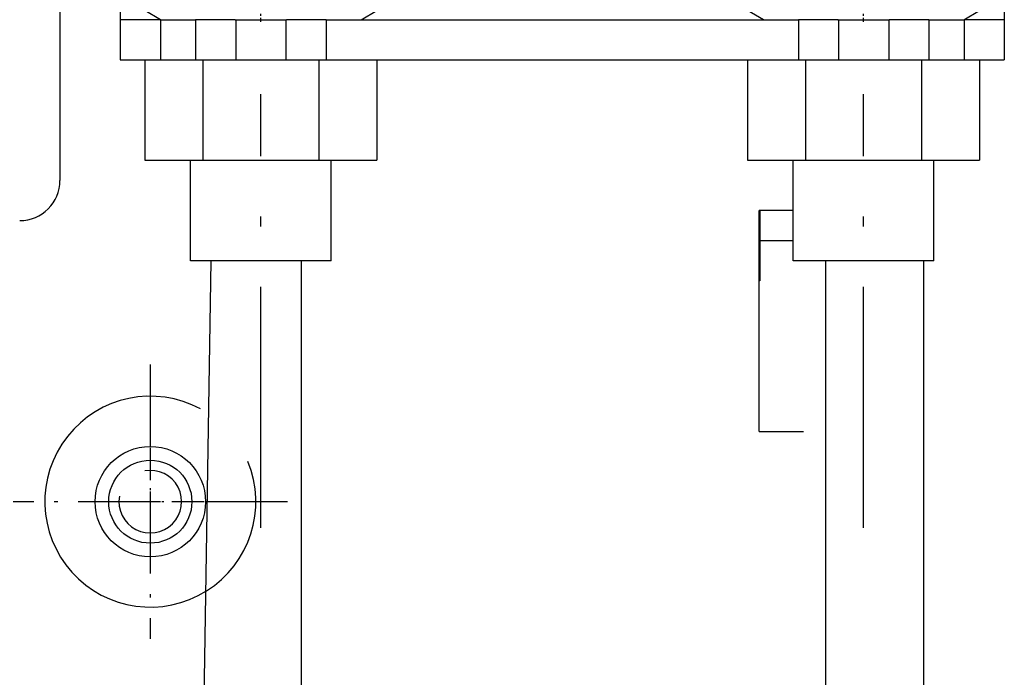
# Model space of a CAD drawing. Extents: x -980 to 865, y 303 to 1754.
# Drawn here: x -832 to -783, y 972 to 1005 of the extents above; entities that cross this region are included whole.
import ezdxf

# ---------------------------------------------------------------- set-up
doc = ezdxf.new("R2010")
doc.units = 0
doc.linetypes.add('DASHDOT', pattern=[18.5, 12, -3, 0.5, -3])
doc.layers.get('0').update_dxf_attribs({"linetype": 'CONTINUOUS'})

msp = doc.modelspace()

# ---------------------------------------------------------------- linework, layer by layer
at = {"color": 7, "ltscale": 0.325}
msp.add_line((-830.203, 1009.83), (-830.203, 996.83), dxfattribs=at)
at = {"color": 7, "ltscale": 0.05}
for p, q in [((-827.203, 1006.83), (-827.203, 1004.83)), ((-783.203, 1006.83), (-783.203, 1004.83)), ((-825.203, 1004.83), (-827.203, 1004.83)), ((-827.203, 1004.83), (-827.203, 1002.83)), ((-825.203, 1004.83), (-825.203, 1002.83)), ((-823.453, 1004.83), (-823.453, 1002.83)), ((-821.453, 1004.83), (-821.453, 1002.83)), ((-818.953, 1004.83), (-818.953, 1002.83)), ((-816.953, 1004.83), (-816.953, 1002.83)), ((-793.453, 1004.83), (-793.453, 1002.83)), ((-791.453, 1004.83), (-791.453, 1002.83)), ((-788.953, 1004.83), (-788.953, 1002.83)), ((-786.953, 1004.83), (-786.953, 1002.83)), ((-785.203, 1004.83), (-785.203, 1002.83)), ((-783.203, 1004.83), (-785.203, 1004.83)), ((-783.203, 1004.83), (-783.203, 1002.83)), ((-827.203, 1002.83), (-825.203, 1002.83)), ((-785.203, 1002.83), (-783.203, 1002.83))]:
    msp.add_line(p, q, dxfattribs=at)
at = {"color": 7, "ltscale": 0.022689}
for p, q in [((-825.191, 1004.83), (-825.977, 1005.284)), ((-795.191, 1004.83), (-795.977, 1005.284))]:
    msp.add_line(p, q, dxfattribs=at)
at = {"color": 7, "linetype": 'DASHDOT', "ltscale": 0.016336}
for p, q in [((-820.203, 1004.73), (-820.203, 1005.384)), ((-790.203, 1004.73), (-790.203, 1005.384))]:
    msp.add_line(p, q, dxfattribs=at)
at = {"color": 7, "ltscale": 0.02269}
for p, q in [((-815.216, 1004.83), (-814.43, 1005.284)), ((-785.216, 1004.83), (-784.43, 1005.284))]:
    msp.add_line(p, q, dxfattribs=at)
at = {"color": 7, "ltscale": 0.04375}
for p, q in [((-825.203, 1004.83), (-823.453, 1004.83)), ((-786.953, 1004.83), (-785.203, 1004.83)), ((-825.203, 1002.83), (-823.453, 1002.83)), ((-786.953, 1002.83), (-785.203, 1002.83))]:
    msp.add_line(p, q, dxfattribs=at)
at = {"color": 7, "ltscale": 0.049396}
msp.add_line((-821.477, 1004.83), (-823.453, 1004.83), dxfattribs=at)
at = {"color": 7, "ltscale": 0.064157}
for p, q in [((-821.486, 1004.83), (-818.92, 1004.83)), ((-791.486, 1004.83), (-788.92, 1004.83))]:
    msp.add_line(p, q, dxfattribs=at)
at = {"color": 7, "ltscale": 0.049419}
msp.add_line((-816.953, 1004.83), (-818.93, 1004.83), dxfattribs=at)
at = {"color": 7}
for p, q in [((-816.953, 1004.83), (-793.453, 1004.83)), ((-816.953, 1002.83), (-793.453, 1002.83)), ((-822.685, 992.83), (-823.079, 968.581)), ((-818.203, 992.83), (-818.203, 967.301)), ((-792.089, 937.755), (-792.089, 992.83)), ((-787.203, 937.858), (-787.203, 992.83))]:
    msp.add_line(p, q, dxfattribs=at)
at = {"color": 7, "ltscale": 0.049397}
msp.add_line((-791.477, 1004.83), (-793.453, 1004.83), dxfattribs=at)
at = {"color": 7, "ltscale": 0.049417}
msp.add_line((-786.953, 1004.83), (-788.93, 1004.83), dxfattribs=at)
at = {"color": 7, "ltscale": 0.125}
for p, q in [((-825.977, 1002.83), (-825.977, 997.83)), ((-823.09, 1002.83), (-823.09, 997.83)), ((-817.317, 1002.83), (-817.317, 997.83)), ((-814.43, 1002.83), (-814.43, 997.83)), ((-795.977, 1002.83), (-795.977, 997.83)), ((-793.09, 1002.83), (-793.09, 997.83)), ((-787.317, 1002.83), (-787.317, 997.83)), ((-784.43, 1002.83), (-784.43, 997.83)), ((-823.703, 992.83), (-823.703, 997.83)), ((-816.703, 992.83), (-816.703, 997.83)), ((-793.703, 992.83), (-793.703, 997.83)), ((-786.703, 992.83), (-786.703, 997.83))]:
    msp.add_line(p, q, dxfattribs=at)
at = {"color": 7, "ltscale": 0.072168}
for p, q in [((-825.977, 1002.83), (-823.09, 1002.83)), ((-795.977, 1002.83), (-793.09, 1002.83)), ((-825.977, 997.83), (-823.09, 997.83)), ((-795.977, 997.83), (-793.09, 997.83))]:
    msp.add_line(p, q, dxfattribs=at)
at = {"color": 7, "ltscale": 0.048398}
for p, q in [((-823.453, 1002.83), (-821.517, 1002.83)), ((-788.889, 1002.83), (-786.953, 1002.83))]:
    msp.add_line(p, q, dxfattribs=at)
at = {"color": 7, "ltscale": 0.144337}
for p, q in [((-823.09, 1002.83), (-817.317, 1002.83)), ((-793.09, 1002.83), (-787.317, 1002.83)), ((-823.09, 997.83), (-817.317, 997.83)), ((-793.09, 997.83), (-787.317, 997.83))]:
    msp.add_line(p, q, dxfattribs=at)
at = {"color": 7, "ltscale": 0.048399}
for p, q in [((-818.889, 1002.83), (-816.953, 1002.83)), ((-793.453, 1002.83), (-791.517, 1002.83))]:
    msp.add_line(p, q, dxfattribs=at)
at = {"color": 7, "ltscale": 0.072169}
for p, q in [((-817.317, 1002.83), (-814.43, 1002.83)), ((-787.317, 1002.83), (-784.43, 1002.83)), ((-817.317, 997.83), (-814.43, 997.83)), ((-787.317, 997.83), (-784.43, 997.83))]:
    msp.add_line(p, q, dxfattribs=at)
at = {"color": 7, "linetype": 'DASHDOT', "ltscale": 0.06013}
msp.add_line((-795.741, 1002.83), (-793.336, 1002.83), dxfattribs=at)
at = {"color": 7, "linetype": 'DASHDOT'}
for p, q in [((-820.203, 979.53), (-820.203, 1001.13)), ((-790.203, 979.53), (-790.203, 1001.13))]:
    msp.add_line(p, q, dxfattribs=at)
at = {"color": 7, "ltscale": 0.042499}
msp.add_line((-793.703, 995.33), (-795.403, 995.33), dxfattribs=at)
at = {"color": 7, "ltscale": 0.275}
msp.add_line((-795.403, 984.33), (-795.403, 995.33), dxfattribs=at)
at = {"color": 7, "ltscale": 0.006961}
msp.add_line((-795.374, 995.33), (-795.374, 995.052), dxfattribs=at)
at = {"color": 7, "ltscale": 0.080547}
msp.add_line((-795.374, 995.052), (-795.374, 991.83), dxfattribs=at)
at = {"color": 7, "ltscale": 0.041757}
msp.add_line((-795.374, 993.83), (-793.703, 993.83), dxfattribs=at)
at = {"color": 7, "ltscale": 0.129449}
msp.add_line((-818.525, 992.83), (-823.703, 992.83), dxfattribs=at)
at = {"color": 7, "ltscale": 0.045551}
msp.add_line((-816.703, 992.83), (-818.525, 992.83), dxfattribs=at)
at = {"color": 7, "ltscale": 0.129451}
msp.add_line((-788.525, 992.83), (-793.703, 992.83), dxfattribs=at)
at = {"color": 7, "ltscale": 0.045549}
msp.add_line((-786.703, 992.83), (-788.525, 992.83), dxfattribs=at)
at = {"color": 7, "ltscale": 0.000742}
msp.add_line((-795.374, 991.83), (-795.403, 991.83), dxfattribs=at)
at = {"color": 7, "linetype": 'DASHDOT', "ltscale": 0.341251}
msp.add_line((-825.703, 987.655), (-825.703, 974.005), dxfattribs=at)
at = {"color": 7, "ltscale": 0.054999}
msp.add_line((-795.403, 984.33), (-793.203, 984.33), dxfattribs=at)
at = {"color": 7, "linetype": 'DASHDOT', "ltscale": 0.134355}
for p, q in [((-825.703, 983.517), (-825.703, 978.143)), ((-823.016, 980.83), (-828.39, 980.83))]:
    msp.add_line(p, q, dxfattribs=at)
at = {"color": 7, "linetype": 'DASHDOT', "ltscale": 0.341249}
msp.add_line((-818.878, 980.83), (-832.528, 980.83), dxfattribs=at)
at = {"color": 7}
for radius in [2.75, 2.067]:
    msp.add_circle((-825.703, 980.83), radius, dxfattribs=at)
for centre, radius, start, end in [((-832.203, 996.83), 2, 270, 360), ((-825.703, 980.83), 5.25, 61.5632, 382.3928), ((-825.703, 980.83), 1.559, 170, 460)]:
    msp.add_arc(centre, radius, start, end, dxfattribs=at)

doc.saveas('drawing.dxf')
